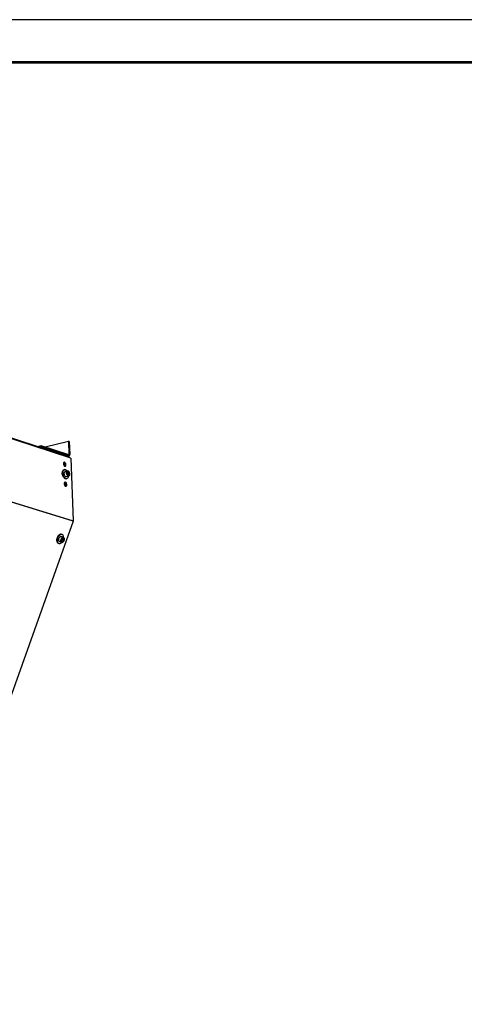
# Model space of a CAD drawing. Units: millimetres. Extents: x 3164 to 3584, y 2209 to 2506.
# Drawn here: x 3327 to 3379, y 2391 to 2506 of the extents above; entities that cross this region are included whole.
import ezdxf

# ---------------------------------------------------------------- set-up
doc = ezdxf.new("R2010")
doc.units = ezdxf.units.MM
doc.layers.add('Греерс', color=7, linetype='Continuous', lineweight=25)
doc.layers.add('Рамки', color=7, linetype='Continuous')

# ---------------------------------------------------------------- blocks, each defined once
blk = doc.blocks.new('ГРЕЕРС ЗВП-М1-150В_общий')
at = {"layer": 'Греерс'}
for p, q in [((54.15, 10.16), (-33.07, 38.64)), ((52.08, 10.95), (-30.42, 37.91)), ((54.53, 0.38), (-33.16, 27.17)), ((-33.15, 27.23), (54.54, 0.44)), ((50.17, 11.92), (53.8, 12.82)), ((53.8, 12.82), (53.88, 10.76)), ((53.92, 12.78), (53.8, 12.82)), ((53.92, 12.78), (54, 10.72)), ((49.57, 12.11), (48.98, 11.96)), ((49.57, 11.92), (49.32, 11.85)), ((49.57, 12.11), (49.57, 11.92)), ((53.85, 10.71), (49.57, 12.11)), ((53.85, 10.52), (49.57, 11.92)), ((51.88, 11.02), (51.93, 11.03)), ((51.93, 11.03), (51.94, 11)), ((53.79, 10.43), (51.93, 11.03)), ((52.09, 10.83), (52.08, 10.95)), ((53.94, 10.29), (52.08, 10.9)), ((53.88, 10.76), (53.78, 10.73)), ((53.88, 10.76), (54, 10.72)), ((53.65, 10.47), (53.85, 10.52)), ((53.68, 10.46), (53.91, 10.51)), ((53.79, 10.43), (53.79, 10.34)), ((53.85, 10.71), (53.85, 10.52)), ((53.94, 10.29), (53.94, 10.23)), ((53.97, 10.21), (53.97, 10.26)), ((54.15, 10.16), (54.54, 0.44)), ((53.21, 8.4), (53.11, 8.37)), ((53.15, 9.13), (53.17, 9.12)), ((53.64, 8.17), (53.29, 8.09)), ((53.63, 8.17), (53.64, 8.17)), ((53.71, 8.01), (53.63, 7.87)), ((53.63, 7.87), (53.69, 7.64)), ((53.64, 7.88), (53.85, 7.93)), ((53.69, 7.65), (53.91, 7.71)), ((53.85, 7.93), (53.71, 8.01)), ((53.83, 7.56), (53.91, 7.71)), ((53.91, 7.71), (53.85, 7.93)), ((53.45, 6.96), (53.56, 6.99)), ((53.48, 7.3), (53.84, 7.39)), ((53.69, 7.64), (53.83, 7.56)), ((54.53, 0.38), (43.57, -30.38)), ((52.19, -3.05), (52.28, -3.09)), ((52.4, -2.79), (52.73, -2.91)), ((53.03, -2.16), (52.7, -2.03)), ((52.82, -1.73), (52.73, -1.69)), ((52.86, -2.37), (52.75, -2.57)), ((52.75, -2.58), (52.83, -2.43)), ((52.75, -2.57), (52.8, -2.75)), ((52.77, -2.66), (52.96, -2.73)), ((52.8, -2.75), (52.96, -2.73)), ((52.83, -2.43), (52.83, -2.42)), ((52.83, -2.43), (53.07, -2.53)), ((53.02, -2.34), (52.86, -2.37)), ((52.96, -2.73), (53.07, -2.53)), ((53.02, -2.16), (53.03, -2.16)), ((53.07, -2.53), (53.02, -2.34))]:
    blk.add_line(p, q, dxfattribs=at)
at = {"layer": 'Греерс', "flags": 128}
for points in [[(53.85, 10.71), (53.85, 10.71), (53.86, 10.71), (53.86, 10.71), (53.87, 10.72), (53.87, 10.73), (53.88, 10.74), (53.88, 10.75), (53.88, 10.76)], [(53.23, 8.91), (53.29, 8.91), (53.34, 8.93), (53.38, 8.98), (53.41, 9.05), (53.41, 9.13), (53.41, 9.23), (53.38, 9.32), (53.34, 9.4), (53.29, 9.47), (53.24, 9.52), (53.18, 9.54), (53.12, 9.53), (53.08, 9.49), (53.04, 9.43), (53.02, 9.35), (53.02, 9.26), (53.04, 9.17), (53.07, 9.08), (53.12, 9), (53.17, 8.94), (53.23, 8.91)], [(53.15, 8.96), (53.18, 8.94), (53.24, 8.93), (53.29, 8.95), (53.33, 9), (53.35, 9.07), (53.36, 9.15), (53.35, 9.25), (53.32, 9.33), (53.27, 9.41), (53.22, 9.46), (53.16, 9.49), (53.11, 9.48), (53.06, 9.45), (53.03, 9.39), (53.02, 9.37)], [(53.16, 9.11), (53.13, 9.15), (53.12, 9.19), (53.11, 9.24), (53.11, 9.28), (53.13, 9.31), (53.15, 9.33), (53.18, 9.33), (53.21, 9.31), (53.24, 9.28), (53.25, 9.23), (53.26, 9.18), (53.26, 9.14), (53.24, 9.11), (53.22, 9.09), (53.19, 9.09), (53.16, 9.11)], [(53.17, 9.12), (53.17, 9.12), (53.19, 9.12), (53.2, 9.13), (53.21, 9.16), (53.22, 9.19), (53.21, 9.22), (53.2, 9.25), (53.18, 9.27), (53.16, 9.29), (53.14, 9.29), (53.13, 9.28)], [(53.17, 9.12), (53.17, 9.12), (53.19, 9.12), (53.21, 9.13), (53.22, 9.16), (53.22, 9.19), (53.22, 9.22), (53.21, 9.25), (53.19, 9.28), (53.17, 9.29), (53.15, 9.29), (53.13, 9.28)], [(53.85, 10.52), (53.88, 10.51), (53.91, 10.52), (53.94, 10.53), (53.96, 10.55), (53.98, 10.59), (53.99, 10.62), (54, 10.67), (54, 10.72)], [(53.45, 6.96), (53.38, 6.95), (53.29, 6.97), (53.21, 7.02), (53.12, 7.09), (53.04, 7.19), (52.97, 7.31), (52.91, 7.44), (52.87, 7.58), (52.84, 7.72), (52.84, 7.87), (52.85, 8), (52.88, 8.12), (52.92, 8.22), (52.98, 8.3), (53.05, 8.35), (53.11, 8.37)], [(53.82, 7.38), (53.8, 7.3), (53.77, 7.19), (53.71, 7.1), (53.65, 7.03), (53.57, 6.99), (53.49, 6.98), (53.4, 7), (53.31, 7.04), (53.22, 7.12), (53.14, 7.21), (53.07, 7.33), (53.02, 7.46), (52.97, 7.6), (52.95, 7.75), (52.94, 7.89), (52.95, 8.02), (52.98, 8.15), (53.02, 8.25), (53.08, 8.33), (53.16, 8.38), (53.24, 8.4), (53.32, 8.4), (53.41, 8.37), (53.5, 8.31), (53.5, 8.31)], [(53.24, 7.44), (53.19, 7.53), (53.16, 7.63), (53.14, 7.74), (53.14, 7.85), (53.16, 7.94), (53.19, 8.01), (53.24, 8.06), (53.29, 8.09)], [(53.5, 8.31), (53.59, 8.22), (53.63, 8.17)], [(53.6, 7.52), (53.55, 7.62), (53.51, 7.72), (53.5, 7.83), (53.5, 7.93), (53.51, 8.03), (53.55, 8.1), (53.6, 8.15), (53.63, 8.17)], [(53.64, 7.56), (53.7, 7.49), (53.76, 7.45), (53.83, 7.43), (53.88, 7.44), (53.93, 7.48), (53.97, 7.55), (53.99, 7.63), (53.99, 7.73), (53.98, 7.83), (53.95, 7.93), (53.9, 8.01), (53.84, 8.08), (53.78, 8.13), (53.72, 8.14), (53.66, 8.13), (53.61, 8.09), (53.57, 8.03), (53.55, 7.94), (53.55, 7.84), (53.57, 7.74), (53.6, 7.64), (53.64, 7.56)], [(53.35, 5.8), (53.41, 5.8), (53.46, 5.82), (53.5, 5.87), (53.53, 5.94), (53.54, 6.03), (53.53, 6.12), (53.51, 6.21), (53.47, 6.3), (53.42, 6.36), (53.36, 6.41), (53.3, 6.43), (53.25, 6.42), (53.2, 6.38), (53.17, 6.32), (53.15, 6.24), (53.15, 6.15), (53.16, 6.06), (53.2, 5.97), (53.24, 5.89), (53.3, 5.83), (53.35, 5.8)], [(53.27, 5.86), (53.28, 5.85), (53.34, 5.82), (53.39, 5.83), (53.44, 5.87), (53.47, 5.93), (53.48, 6.01), (53.48, 6.1), (53.45, 6.19), (53.42, 6.27), (53.37, 6.33), (53.31, 6.37), (53.25, 6.38), (53.2, 6.36), (53.17, 6.31), (53.15, 6.26)], [(53.24, 6.08), (53.23, 6.13), (53.24, 6.17), (53.26, 6.21), (53.28, 6.22), (53.31, 6.22), (53.34, 6.2), (53.36, 6.16), (53.38, 6.12), (53.39, 6.07), (53.38, 6.03), (53.36, 6), (53.34, 5.98), (53.31, 5.98), (53.28, 6), (53.26, 6.04), (53.24, 6.08)], [(53.29, 6.01), (53.31, 6.01), (53.33, 6.02), (53.34, 6.05), (53.34, 6.08), (53.34, 6.11), (53.32, 6.14), (53.31, 6.16), (53.29, 6.18), (53.27, 6.18), (53.25, 6.17)], [(53.29, 6.01), (53.31, 6.01), (53.33, 6.02), (53.34, 6.05), (53.35, 6.08), (53.34, 6.11), (53.33, 6.14), (53.31, 6.17), (53.29, 6.18), (53.27, 6.18), (53.25, 6.17)], [(53.29, 6.01), (53.29, 6.01), (53.29, 6.01)], [(52.73, -1.69), (52.64, -1.67), (52.55, -1.68), (52.44, -1.71), (52.34, -1.77), (52.24, -1.86), (52.16, -1.97), (52.08, -2.09), (52.02, -2.22), (51.98, -2.36), (51.95, -2.51), (51.95, -2.64), (51.97, -2.77), (52.01, -2.87), (52.07, -2.96), (52.14, -3.03), (52.19, -3.05)], [(53.06, -2.17), (53.05, -2.08), (53.02, -1.96), (52.98, -1.86), (52.91, -1.78), (52.83, -1.73), (52.74, -1.71), (52.64, -1.72), (52.54, -1.75), (52.44, -1.81), (52.34, -1.9), (52.25, -2), (52.17, -2.13), (52.11, -2.26), (52.07, -2.4), (52.05, -2.54), (52.05, -2.68), (52.07, -2.8), (52.1, -2.91), (52.16, -3), (52.23, -3.06), (52.32, -3.1), (52.42, -3.11), (52.52, -3.09), (52.62, -3.04), (52.72, -2.97), (52.76, -2.92)], [(52.4, -2.79), (52.35, -2.76), (52.31, -2.69), (52.28, -2.61), (52.27, -2.52), (52.28, -2.41), (52.32, -2.31), (52.37, -2.21), (52.43, -2.13), (52.51, -2.06), (52.58, -2.03), (52.66, -2.02), (52.7, -2.03)], [(52.73, -2.91), (52.68, -2.88), (52.63, -2.82), (52.6, -2.74), (52.6, -2.64), (52.61, -2.54), (52.64, -2.43), (52.69, -2.34), (52.76, -2.25), (52.83, -2.19), (52.91, -2.16), (52.98, -2.15), (53.02, -2.16)], [(52.98, -2.83), (53.05, -2.76), (53.1, -2.68), (53.14, -2.58), (53.16, -2.48), (53.16, -2.39), (53.14, -2.31), (53.1, -2.24), (53.04, -2.21), (52.97, -2.2), (52.9, -2.22), (52.83, -2.26), (52.77, -2.33), (52.71, -2.42), (52.67, -2.52), (52.66, -2.61), (52.66, -2.71), (52.68, -2.79), (52.72, -2.85), (52.77, -2.89), (52.84, -2.9), (52.91, -2.88), (52.98, -2.83)]]:
    blk.add_lwpolyline(points, dxfattribs=at)
at = {"layer": 'Греерс'}
for centre, radius, start, end in [((53.46, 7.54), 0.24, 204.774, 274.639), ((53.82, 7.62), 0.24, 204.681, 275.0894), ((54.39, 0.43), 0.151, 340.2453, 2.0706)]:
    blk.add_arc(centre, radius, start, end, dxfattribs=at)
for points, knots in [([(53.36, 9.21), (53.35, 9.23), (53.35, 9.27), (53.32, 9.35), (53.28, 9.42), (53.22, 9.48), (53.17, 9.51), (53.13, 9.52), (53.11, 9.52)], [0, 0, 0, 0, 0.094132, 0.282976, 0.472879, 0.665098, 0.860339, 1, 1, 1, 1]), ([(53.16, 9.13), (53.15, 9.14), (53.14, 9.14), (53.13, 9.17), (53.12, 9.2), (53.12, 9.23), (53.12, 9.26), (53.13, 9.28), (53.13, 9.28), (53.13, 9.28)], [0, 0, 0, 0, 0.113878, 0.262246, 0.420876, 0.584436, 0.745505, 0.881736, 1, 1, 1, 1]), ([(53.28, 8.91), (53.29, 8.92), (53.32, 8.95), (53.35, 9.01), (53.37, 9.08), (53.37, 9.15), (53.36, 9.2), (53.36, 9.21)], [0, 0, 0, 0, 0.194195, 0.413461, 0.645509, 0.881812, 1, 1, 1, 1]), ([(53.88, 10.31), (53.88, 10.32), (53.86, 10.36), (53.83, 10.4), (53.8, 10.42), (53.79, 10.43)], [0, 0, 0, 0, 0.246209, 0.623105, 1, 1, 1, 1]), ([(53.94, 10.29), (53.95, 10.28), (53.97, 10.28), (53.97, 10.26), (53.97, 10.26)], [0, 0, 0, 0, 0.6160958, 1, 1, 1, 1]), ([(53.98, 7.84), (53.98, 7.85), (53.97, 7.88), (53.95, 7.95), (53.9, 8.04), (53.84, 8.11), (53.78, 8.15), (53.71, 8.18), (53.66, 8.18), (53.64, 8.17), (53.63, 8.17)], [0, 0, 0, 0, 0.013897, 0.174647, 0.335973, 0.498537, 0.662861, 0.809701, 0.95096, 1, 1, 1, 1]), ([(53.84, 7.39), (53.85, 7.39), (53.88, 7.4), (53.92, 7.43), (53.96, 7.49), (53.99, 7.56), (54, 7.65), (54, 7.75), (53.99, 7.81), (53.98, 7.84)], [0, 0, 0, 0, 0.066758, 0.216223, 0.36723, 0.525504, 0.688284, 0.851378, 1, 1, 1, 1]), ([(53.41, 5.8), (53.42, 5.82), (53.45, 5.85), (53.48, 5.91), (53.49, 5.99), (53.49, 6.08), (53.47, 6.17), (53.44, 6.25), (53.39, 6.32), (53.34, 6.38), (53.28, 6.41), (53.25, 6.41), (53.23, 6.41)], [0, 0, 0, 0, 0.095051, 0.194628, 0.299416, 0.405379, 0.511082, 0.616943, 0.723502, 0.831496, 0.929316, 1, 1, 1, 1]), ([(53.25, 6.08), (53.25, 6.09), (53.24, 6.11), (53.24, 6.14), (53.25, 6.16), (53.25, 6.17), (53.25, 6.17), (53.25, 6.17)], [0, 0, 0, 0, 0.194161, 0.461838, 0.69531, 0.9378, 1, 1, 1, 1]), ([(53.29, 6.01), (53.29, 6.01), (53.29, 6.01), (53.28, 6.02), (53.27, 6.04), (53.25, 6.06), (53.25, 6.08), (53.25, 6.08)], [0, 0, 0, 0, 0.088546, 0.324389, 0.571483, 0.832602, 1, 1, 1, 1]), ([(52.73, -2.91), (52.74, -2.92), (52.77, -2.93), (52.82, -2.93), (52.9, -2.91), (52.95, -2.88), (52.98, -2.86), (52.98, -2.85)], [0, 0, 0, 0, 0.091488, 0.370124, 0.64958, 0.93326, 1, 1, 1, 1]), ([(52.98, -2.85), (52.99, -2.84), (53.03, -2.81), (53.08, -2.74), (53.13, -2.65), (53.16, -2.56), (53.17, -2.46), (53.17, -2.36), (53.15, -2.28), (53.1, -2.21), (53.06, -2.17), (53.03, -2.16), (53.02, -2.16)], [0, 0, 0, 0, 0.059771, 0.171913, 0.284047, 0.396202, 0.508648, 0.62168, 0.735543, 0.849445, 0.960538, 1, 1, 1, 1])]:
    blk.add_open_spline(points, degree=3, knots=knots, dxfattribs=at)

msp = doc.modelspace()

# ---------------------------------------------------------------- linework, layer by layer
at = {"layer": 'Рамки', "color": 7, "true_color": 0xffffff}
msp.add_lwpolyline([(3164.463, 2208.74), (3584.463, 2208.74), (3584.463, 2505.74), (3164.463, 2505.74)], close=True, dxfattribs=at)
at = {"layer": 'Рамки', "lineweight": 53}
msp.add_lwpolyline([(3184.463, 2213.74), (3579.463, 2213.74), (3579.463, 2500.74), (3184.463, 2500.74)], close=True, dxfattribs=at)

# ---------------------------------------------------------------- block references
at = {"layer": 'Греерс', "xscale": 0.75, "yscale": 0.75, "zscale": 0.75}
msp.add_blockref('ГРЕЕРС ЗВП-М1-150В_общий', (3292.057, 2446.934), dxfattribs=at)

doc.saveas('drawing.dxf')
